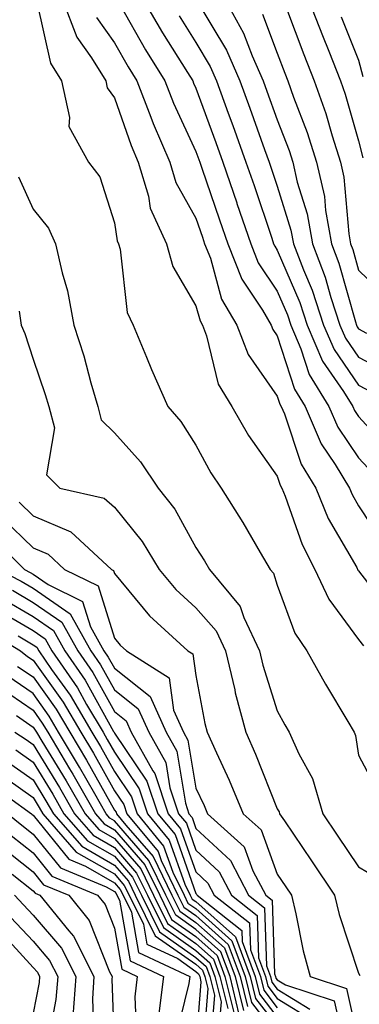
# Model space of a CAD drawing. Units: inches. Extents: x 989603 to 992243, y 7253018 to 7255658.
# Drawn here: x 989846 to 989888, y 7255329 to 7255449 of the extents above; entities that cross this region are included whole.
import ezdxf

# ---------------------------------------------------------------- set-up
doc = ezdxf.new("R2010")
doc.units = ezdxf.units.IN
doc.header["$MEASUREMENT"] = 0
doc.layers.add('Contour_98967253', color=7, linetype='Continuous', true_color=0x496eae)

msp = doc.modelspace()

# ---------------------------------------------------------------- linework, layer by layer
at = {"layer": 'Contour_98967253'}
for points in [[(989851.68, 7255451.92, 3108), (989853.42, 7255447.29, 3108), (989855.24, 7255444.73, 3108), (989856.98, 7255441.92, 3108), (989857.17, 7255441.04, 3108), (989858.05, 7255439.85, 3108), (989860.09, 7255433.96, 3108), (989860.97, 7255431.92, 3108), (989862.21, 7255427.76, 3108), (989862.43, 7255426.3, 3108), (989864.43, 7255421.92, 3108), (989865.23, 7255419.1, 3108), (989868.05, 7255414.3, 3108), (989868.57, 7255412.44, 3108), (989868.87, 7255411.92, 3108), (989869.37, 7255410.6, 3108), (989870.78, 7255404.65, 3108), (989872.46, 7255401.92, 3108), (989874.5, 7255398.37, 3108), (989878.05, 7255393.36, 3108), (989878.41, 7255392.28, 3108), (989878.63, 7255391.92, 3108), (989879.04, 7255390.93, 3108), (989881.1, 7255384.97, 3108), (989882.69, 7255381.92, 3108), (989884.4, 7255378.27, 3108), (989888.05, 7255373.3, 3108), (989888.65, 7255372.52, 3108)], [(989861.57, 7255451.92, 3111), (989863.96, 7255447.83, 3111), (989867.02, 7255442.95, 3111), (989867.66, 7255441.92, 3111), (989867.77, 7255441.64, 3111), (989868.05, 7255441.02, 3111), (989870.49, 7255434.36, 3111), (989871.37, 7255431.92, 3111), (989873.08, 7255426.95, 3111), (989873.1, 7255426.87, 3111), (989874.79, 7255421.92, 3111), (989875.71, 7255419.58, 3111), (989878.05, 7255416.08, 3111), (989879.3, 7255413.17, 3111), (989879.71, 7255411.92, 3111), (989880.95, 7255409.02, 3111), (989881.98, 7255405.85, 3111), (989884.41, 7255401.92, 3111), (989885.51, 7255399.38, 3111), (989888.05, 7255395.62, 3111), (989889.83, 7255393.7, 3111)], [(989868.08, 7255451.89, 3113), (989871.81, 7255445.68, 3113), (989873.46, 7255441.92, 3113), (989874.68, 7255438.55, 3113), (989876.5, 7255433.47, 3113), (989877.06, 7255431.92, 3113), (989877.31, 7255431.18, 3113), (989878.05, 7255429, 3113), (989879.73, 7255423.6, 3113), (989880.03, 7255421.92, 3113), (989881.26, 7255418.71, 3113), (989882.34, 7255416.21, 3113), (989883.75, 7255411.92, 3113), (989885.04, 7255408.91, 3113), (989888.05, 7255404.55, 3113), (989889.76, 7255403.63, 3113)], [(989871.65, 7255451.92, 3114), (989873.92, 7255447.79, 3114), (989874.97, 7255445, 3114), (989876.32, 7255441.92, 3114), (989876.78, 7255440.65, 3114), (989878.05, 7255437.13, 3114), (989879.5, 7255433.37, 3114), (989879.96, 7255431.92, 3114), (989880.51, 7255429.46, 3114), (989881.71, 7255425.58, 3114), (989882.38, 7255421.92, 3114), (989883.95, 7255417.82, 3114), (989884.64, 7255415.33, 3114), (989885.76, 7255411.92, 3114), (989886.45, 7255410.32, 3114), (989888.05, 7255408, 3114), (989892.01, 7255405.88, 3114)], [(989881.91, 7255451.92, 3117), (989883.62, 7255447.49, 3117), (989884.39, 7255445.58, 3117), (989885.83, 7255441.92, 3117), (989886.41, 7255440.28, 3117), (989888.05, 7255434.54, 3117), (989888.58, 7255432.45, 3117)], [(989848.54, 7255451.43, 3107), (989850.2, 7255444.07, 3107), (989851.53, 7255441.92, 3107), (989852.54, 7255437.43, 3107), (989852.44, 7255436.31, 3107), (989854.86, 7255431.92, 3107), (989856.24, 7255430.11, 3107), (989858.05, 7255424.49, 3107), (989858.39, 7255422.26, 3107), (989858.54, 7255421.92, 3107), (989858.73, 7255421.24, 3107), (989859.6, 7255413.47, 3107), (989860.33, 7255411.92, 3107), (989861.99, 7255407.98, 3107), (989862.61, 7255406.48, 3107), (989864.61, 7255401.92, 3107), (989866.22, 7255400.09, 3107), (989868.05, 7255397.2, 3107), (989869.9, 7255393.77, 3107), (989871.15, 7255391.92, 3107), (989873.83, 7255387.7, 3107), (989875.95, 7255384.02, 3107), (989877.19, 7255381.92, 3107), (989877.58, 7255381.45, 3107), (989878.05, 7255379.98, 3107), (989880.21, 7255374.08, 3107), (989881.67, 7255371.92, 3107), (989883.97, 7255367.84, 3107), (989886.72, 7255363.25, 3107), (989887.5, 7255361.92, 3107), (989887.67, 7255361.54, 3107), (989888.05, 7255359.13, 3107), (989890.52, 7255354.39, 3107)], [(989858.7, 7255451.27, 3110), (989861.87, 7255445.74, 3110), (989864.23, 7255441.92, 3110), (989865.29, 7255439.16, 3110), (989868.05, 7255433.23, 3110), (989868.4, 7255432.27, 3110), (989868.53, 7255431.92, 3110), (989868.77, 7255431.2, 3110), (989870.97, 7255424.84, 3110), (989871.96, 7255421.92, 3110), (989873.68, 7255417.55, 3110), (989876.23, 7255413.74, 3110), (989877.3, 7255411.92, 3110), (989877.51, 7255411.38, 3110), (989878.05, 7255410.6, 3110), (989880.17, 7255404.04, 3110), (989881.48, 7255401.92, 3110), (989883.46, 7255397.33, 3110), (989885.17, 7255394.8, 3110), (989886.93, 7255391.92, 3110), (989887.26, 7255391.13, 3110), (989888.05, 7255389.75, 3110), (989891.15, 7255385.02, 3110)], [(989879.17, 7255450.8, 3116), (989881.3, 7255445.17, 3116), (989882.59, 7255441.92, 3116), (989884.02, 7255437.89, 3116), (989884.79, 7255435.18, 3116), (989885.82, 7255431.92, 3116), (989886.23, 7255430.1, 3116), (989886.84, 7255423.13, 3116), (989887.06, 7255421.92, 3116), (989887.34, 7255421.21, 3116), (989888.05, 7255418.65, 3116), (989891.49, 7255415.36, 3116)], [(989855.83, 7255449.7, 3109), (989858.05, 7255446.59, 3109), (989859.75, 7255443.62, 3109), (989860.8, 7255441.92, 3109), (989862.51, 7255437.46, 3109), (989862.79, 7255436.66, 3109), (989864.84, 7255431.92, 3109), (989865.57, 7255429.44, 3109), (989868.05, 7255425.07, 3109), (989868.86, 7255422.73, 3109), (989869.13, 7255421.92, 3109), (989869.84, 7255420.13, 3109), (989871.22, 7255415.09, 3109), (989873.08, 7255411.92, 3109), (989874.46, 7255408.33, 3109), (989878.05, 7255403.18, 3109), (989878.36, 7255402.23, 3109), (989878.55, 7255401.92, 3109), (989878.93, 7255401.04, 3109), (989880.99, 7255394.86, 3109), (989882.78, 7255391.92, 3109), (989884.32, 7255388.19, 3109), (989887.82, 7255382.15, 3109), (989887.97, 7255381.84, 3109), (989888.05, 7255381.73, 3109), (989892.32, 7255376.19, 3109)], [(989866.01, 7255449.88, 3112), (989868.05, 7255446.63, 3112), (989869.82, 7255443.69, 3112), (989870.59, 7255441.92, 3112), (989872.04, 7255437.93, 3112), (989872.58, 7255436.45, 3112), (989874.21, 7255431.92, 3112), (989875.2, 7255429.07, 3112), (989877.39, 7255422.58, 3112), (989877.61, 7255421.92, 3112), (989877.74, 7255421.61, 3112), (989878.05, 7255421.14, 3112), (989880.81, 7255414.68, 3112), (989881.73, 7255411.92, 3112), (989883.63, 7255407.5, 3112), (989886.18, 7255403.79, 3112), (989887.34, 7255401.92, 3112), (989887.55, 7255401.42, 3112), (989888.05, 7255400.69, 3112), (989892.25, 7255396.12, 3112)], [(989876.24, 7255450.11, 3115), (989878.05, 7255445.3, 3115), (989878.98, 7255442.85, 3115), (989879.34, 7255441.92, 3115), (989880.05, 7255439.92, 3115), (989881.72, 7255435.59, 3115), (989882.89, 7255431.92, 3115), (989883.84, 7255427.71, 3115), (989883.99, 7255425.98, 3115), (989884.72, 7255421.92, 3115), (989885.64, 7255419.51, 3115), (989887.66, 7255412.31, 3115), (989887.79, 7255411.92, 3115), (989887.86, 7255411.73, 3115), (989888.05, 7255411.47, 3115), (989889.02, 7255410.95, 3115)], [(989885.91, 7255449.78, 3118), (989888.05, 7255444.44, 3118), (989888.56, 7255442.43, 3118)], [(989846.27, 7255430.14, 3106), (989848.05, 7255426.14, 3106), (989849.95, 7255423.82, 3106), (989850.82, 7255421.92, 3106), (989851.63, 7255418.34, 3106), (989852.28, 7255416.15, 3106), (989853.07, 7255411.92, 3106), (989854.27, 7255408.14, 3106), (989855.15, 7255404.82, 3106), (989856, 7255401.92, 3106), (989856.43, 7255400.3, 3106), (989858.05, 7255398.69, 3106), (989861.26, 7255395.13, 3106), (989863.42, 7255391.92, 3106), (989865.45, 7255389.32, 3106), (989868.05, 7255384.6, 3106), (989869.1, 7255382.97, 3106), (989869.72, 7255381.92, 3106), (989873.51, 7255377.38, 3106), (989873.94, 7255376.03, 3106), (989875.86, 7255371.92, 3106), (989876.28, 7255370.15, 3106), (989878.05, 7255364.54, 3106), (989878.98, 7255362.85, 3106), (989879.53, 7255361.92, 3106), (989880.71, 7255359.26, 3106), (989882.38, 7255356.25, 3106), (989883.67, 7255351.92, 3106), (989885.43, 7255349.3, 3106), (989888.05, 7255345.41, 3106), (989890.24, 7255344.11, 3106)], [(989846.32, 7255413.65, 3105), (989846.59, 7255411.92, 3105), (989847.03, 7255410.9, 3105), (989848.05, 7255407.72, 3105), (989849.53, 7255403.4, 3105), (989849.97, 7255401.92, 3105), (989850.66, 7255399.31, 3105), (989849.68, 7255393.55, 3105), (989851.35, 7255391.92, 3105), (989856.8, 7255390.67, 3105), (989858.05, 7255389.58, 3105), (989861.47, 7255385.34, 3105), (989863.53, 7255381.92, 3105), (989865.6, 7255379.47, 3105), (989868.05, 7255377.21, 3105), (989870.53, 7255374.4, 3105), (989871.68, 7255371.92, 3105), (989872.82, 7255367.15, 3105), (989872.88, 7255366.75, 3105), (989874.19, 7255361.92, 3105), (989875.38, 7255359.25, 3105), (989878.05, 7255352.54, 3105), (989878.27, 7255352.14, 3105), (989878.33, 7255351.92, 3105), (989878.94, 7255351.03, 3105), (989882.26, 7255346.13, 3105), (989885.09, 7255341.92, 3105), (989885.67, 7255339.54, 3105), (989888.05, 7255332.33, 3105), (989888.19, 7255332.06, 3105)], [(989846.33, 7255390.2, 3104), (989848.05, 7255388.52, 3104), (989852.68, 7255386.55, 3104), (989857.7, 7255381.92, 3104), (989857.93, 7255381.8, 3104), (989858.05, 7255381.44, 3104), (989862.36, 7255376.23, 3104), (989867.08, 7255371.92, 3104), (989867.67, 7255371.54, 3104), (989868.05, 7255368.88, 3104), (989869.15, 7255363.02, 3104), (989869.45, 7255361.92, 3104), (989870.59, 7255359.38, 3104), (989872.16, 7255356.03, 3104), (989873.88, 7255351.92, 3104), (989876.07, 7255349.94, 3104), (989878.05, 7255344.51, 3104), (989879.09, 7255342.96, 3104), (989879.8, 7255341.92, 3104), (989880.35, 7255339.62, 3104), (989881.22, 7255335.09, 3104), (989882.11, 7255331.92, 3104), (989886.58, 7255330.45, 3104), (989888.05, 7255323.83, 3104)], [(989844.32, 7255388.19, 3103), (989848.05, 7255384.57, 3103), (989849.91, 7255383.78, 3103), (989851.92, 7255381.92, 3103), (989856.03, 7255379.9, 3103), (989858.05, 7255373.49, 3103), (989858.76, 7255372.63, 3103), (989859.53, 7255371.92, 3103), (989864.75, 7255368.62, 3103), (989865.32, 7255364.65, 3103), (989866.54, 7255361.92, 3103), (989867.08, 7255360.95, 3103), (989868.05, 7255355.06, 3103), (989869.06, 7255352.93, 3103), (989869.48, 7255351.92, 3103), (989873.98, 7255347.85, 3103), (989875.04, 7255344.93, 3103), (989876.63, 7255341.92, 3103), (989877.42, 7255341.3, 3103), (989877.72, 7255332.25, 3103), (989877.84, 7255331.92, 3103), (989877.88, 7255331.75, 3103), (989878.05, 7255331.54, 3103), (989879.06, 7255330.91, 3103), (989885.06, 7255328.93, 3103), (989886.22, 7255323.75, 3103)], [(989842.47, 7255386.34, 3102), (989846.99, 7255381.92, 3102), (989847.69, 7255381.56, 3102), (989848.05, 7255381.34, 3102), (989849.91, 7255380.06, 3102), (989854.11, 7255377.98, 3102), (989855.1, 7255374.87, 3102), (989856.76, 7255371.92, 3102), (989857.29, 7255371.16, 3102), (989858.05, 7255369.79, 3102), (989862.43, 7255366.3, 3102), (989864.4, 7255361.92, 3102), (989865.72, 7255359.59, 3102), (989866.76, 7255353.21, 3102), (989867.19, 7255351.92, 3102), (989867.58, 7255351.45, 3102), (989868.05, 7255350.11, 3102), (989872.29, 7255346.16, 3102), (989874.52, 7255341.92, 3102), (989876.5, 7255340.37, 3102), (989876.73, 7255333.24, 3102), (989877.22, 7255331.92, 3102), (989877.39, 7255331.26, 3102), (989878.05, 7255330.4, 3102), (989882.05, 7255327.92, 3102)], [(989843.77, 7255381.92, 3101), (989846.59, 7255380.46, 3101), (989848.05, 7255379.62, 3101), (989852.6, 7255376.47, 3101), (989855.16, 7255371.92, 3101), (989856.34, 7255370.21, 3101), (989858.05, 7255367.13, 3101), (989860.95, 7255364.82, 3101), (989862.26, 7255361.92, 3101), (989864.35, 7255358.22, 3101), (989864.86, 7255355.11, 3101), (989865.92, 7255351.92, 3101), (989866.88, 7255350.75, 3101), (989868.05, 7255347.45, 3101), (989870.91, 7255344.78, 3101), (989872.42, 7255341.92, 3101), (989875.57, 7255339.44, 3101), (989875.74, 7255334.23, 3101), (989876.6, 7255331.92, 3101), (989876.89, 7255330.76, 3101), (989878.05, 7255329.25, 3101), (989882.58, 7255326.45, 3101)], [(989845.5, 7255379.37, 3100), (989848.05, 7255377.88, 3100), (989851.58, 7255375.45, 3100), (989853.56, 7255371.92, 3100), (989855.39, 7255369.26, 3100), (989858.05, 7255364.48, 3100), (989859.48, 7255363.35, 3100), (989860.11, 7255361.92, 3100), (989862.78, 7255357.19, 3100), (989863, 7255356.87, 3100), (989864.65, 7255351.92, 3100), (989866.18, 7255350.05, 3100), (989868.05, 7255344.78, 3100), (989869.53, 7255343.4, 3100), (989870.32, 7255341.92, 3100), (989874.64, 7255338.51, 3100), (989874.75, 7255335.22, 3100), (989875.98, 7255331.92, 3100), (989876.39, 7255330.26, 3100), (989878.05, 7255328.1, 3100)], [(989844.41, 7255378.28, 3099), (989848.05, 7255376.15, 3099), (989850.55, 7255374.42, 3099), (989851.96, 7255371.92, 3099), (989854.45, 7255368.32, 3099), (989857.93, 7255362.04, 3099), (989858, 7255361.92, 3099), (989858.02, 7255361.89, 3099), (989858.05, 7255361.83, 3099), (989862.04, 7255355.91, 3099), (989863.38, 7255351.92, 3099), (989865.49, 7255349.36, 3099), (989868.05, 7255342.12, 3099), (989868.15, 7255342.02, 3099), (989868.21, 7255341.92, 3099), (989873.7, 7255337.57, 3099), (989873.75, 7255336.22, 3099), (989875.35, 7255331.92, 3099), (989875.88, 7255329.75, 3099), (989878.05, 7255326.96, 3099)], [(989843.31, 7255377.18, 3098), (989848.05, 7255374.41, 3098), (989849.52, 7255373.39, 3098), (989850.35, 7255371.92, 3098), (989853.5, 7255367.37, 3098), (989854.63, 7255365.34, 3098), (989856.64, 7255361.92, 3098), (989857.17, 7255361.04, 3098), (989858.05, 7255359.47, 3098), (989861.1, 7255354.97, 3098), (989862.11, 7255351.92, 3098), (989864.79, 7255348.66, 3098), (989866.7, 7255343.27, 3098), (989867.36, 7255341.92, 3098), (989867.58, 7255341.45, 3098), (989868.05, 7255341.13, 3098), (989872.92, 7255336.79, 3098), (989874.74, 7255331.92, 3098), (989875.38, 7255329.25, 3098), (989878.05, 7255325.82, 3098)], [(989841.23, 7255375.1, 3096), (989846.51, 7255371.92, 3096), (989847.37, 7255371.24, 3096), (989848.05, 7255370.76, 3096), (989851.74, 7255365.61, 3096), (989853.92, 7255361.92, 3096), (989855.47, 7255359.34, 3096), (989858.05, 7255354.74, 3096), (989859.19, 7255353.06, 3096), (989859.56, 7255351.92, 3096), (989863.4, 7255347.27, 3096), (989863.78, 7255346.19, 3096), (989865.85, 7255341.92, 3096), (989866.59, 7255340.46, 3096), (989868.05, 7255339.42, 3096), (989872.01, 7255335.88, 3096), (989873.5, 7255331.92, 3096), (989874.39, 7255328.26, 3096)], [(989846.22, 7255373.75, 3097), (989848.05, 7255372.67, 3097), (989848.5, 7255372.37, 3097), (989848.74, 7255371.92, 3097), (989850.33, 7255369.64, 3097), (989852.6, 7255366.47, 3097), (989855.28, 7255361.92, 3097), (989856.32, 7255360.19, 3097), (989858.05, 7255357.11, 3097), (989860.14, 7255354.01, 3097), (989860.84, 7255351.92, 3097), (989864.09, 7255347.96, 3097), (989865.24, 7255344.73, 3097), (989866.6, 7255341.92, 3097), (989867.08, 7255340.95, 3097), (989868.05, 7255340.27, 3097), (989872.46, 7255336.33, 3097), (989874.11, 7255331.92, 3097), (989874.89, 7255328.76, 3097), (989878.05, 7255324.67, 3097)], [(989846.15, 7255370.02, 3095), (989848.05, 7255368.72, 3095), (989850.89, 7255364.76, 3095), (989852.56, 7255361.92, 3095), (989854.62, 7255358.49, 3095), (989858.05, 7255352.38, 3095), (989858.24, 7255352.11, 3095), (989858.29, 7255351.92, 3095), (989859.46, 7255350.51, 3095), (989862.8, 7255346.67, 3095), (989865.1, 7255341.92, 3095), (989866.08, 7255339.95, 3095), (989868.05, 7255338.56, 3095), (989871.57, 7255335.44, 3095), (989872.87, 7255331.92, 3095), (989873.89, 7255327.76, 3095)], [(989873.39, 7255327.26, 3094), (989872.25, 7255331.92, 3094), (989871.11, 7255334.98, 3094), (989868.05, 7255337.71, 3094), (989865.58, 7255339.45, 3094), (989864.36, 7255341.92, 3094), (989862.29, 7255346.16, 3094), (989858.05, 7255351.05, 3094), (989857.49, 7255351.36, 3094), (989857.01, 7255351.92, 3094), (989855.62, 7255354.35, 3094), (989853.77, 7255357.64, 3094), (989851.19, 7255361.92, 3094), (989850.03, 7255363.9, 3094), (989848.05, 7255366.67, 3094), (989844.93, 7255368.8, 3094)], [(989843.72, 7255367.59, 3093), (989848.05, 7255364.62, 3093), (989849.17, 7255363.04, 3093), (989849.84, 7255361.92, 3093), (989852.54, 7255357.43, 3093), (989852.92, 7255356.79, 3093), (989855.72, 7255351.92, 3093), (989856.8, 7255350.67, 3093), (989858.05, 7255349.96, 3093), (989861.79, 7255345.66, 3093), (989863.61, 7255341.92, 3093), (989865.07, 7255338.94, 3093), (989868.05, 7255336.85, 3093), (989870.66, 7255334.53, 3093), (989871.63, 7255331.92, 3093), (989872.79, 7255327.18, 3093)], [(989845.99, 7255363.98, 3092), (989848.05, 7255362.56, 3092), (989848.32, 7255362.19, 3092), (989848.48, 7255361.92, 3092), (989849.12, 7255360.85, 3092), (989852.1, 7255355.97, 3092), (989854.43, 7255351.92, 3092), (989856.12, 7255349.99, 3092), (989858.05, 7255348.87, 3092), (989861.28, 7255345.15, 3092), (989862.85, 7255341.92, 3092), (989864.57, 7255338.44, 3092), (989868.05, 7255335.99, 3092), (989870.21, 7255334.08, 3092), (989871.01, 7255331.92, 3092), (989871.97, 7255328, 3092)], [(989845.8, 7255361.92, 3091), (989847.18, 7255361.05, 3091), (989848.05, 7255360.44, 3091), (989851.28, 7255355.15, 3091), (989853.13, 7255351.92, 3091), (989855.42, 7255349.29, 3091), (989858.05, 7255347.79, 3091), (989860.77, 7255344.64, 3091), (989862.1, 7255341.92, 3091), (989864.07, 7255337.94, 3091), (989868.05, 7255335.14, 3091), (989869.75, 7255333.62, 3091), (989870.39, 7255331.92, 3091), (989871.15, 7255328.82, 3091), (989870.81, 7255324.68, 3091)], [(989845.91, 7255359.78, 3090), (989848.05, 7255358.27, 3090), (989850.46, 7255354.33, 3090), (989851.84, 7255351.92, 3090), (989854.73, 7255348.6, 3090), (989858.05, 7255346.71, 3090), (989860.28, 7255344.15, 3090), (989861.36, 7255341.92, 3090), (989863.57, 7255337.44, 3090), (989868.05, 7255334.28, 3090), (989869.3, 7255333.17, 3090), (989869.77, 7255331.92, 3090), (989870.33, 7255329.64, 3090), (989869.85, 7255323.72, 3090)], [(989844.63, 7255358.5, 3089), (989848.05, 7255356.1, 3089), (989849.63, 7255353.5, 3089), (989850.54, 7255351.92, 3089), (989854.05, 7255347.92, 3089), (989858.05, 7255345.62, 3089), (989859.77, 7255343.64, 3089), (989860.61, 7255341.92, 3089), (989863.07, 7255336.94, 3089), (989868.05, 7255333.43, 3089), (989868.85, 7255332.72, 3089), (989869.14, 7255331.92, 3089), (989869.51, 7255330.46, 3089), (989868.89, 7255322.76, 3089)], [(989843.36, 7255357.23, 3088), (989848.05, 7255353.93, 3088), (989848.81, 7255352.68, 3088), (989849.25, 7255351.92, 3088), (989853.35, 7255347.22, 3088), (989858.05, 7255344.54, 3088), (989859.26, 7255343.13, 3088), (989859.86, 7255341.92, 3088), (989861.61, 7255338.36, 3088), (989862.04, 7255335.91, 3088), (989865.84, 7255334.13, 3088), (989868.05, 7255332.57, 3088), (989868.39, 7255332.26, 3088), (989868.53, 7255331.92, 3088), (989868.67, 7255331.3, 3088), (989868.05, 7255323.39, 3088)], [(989842.14, 7255356.01, 3087), (989847.84, 7255351.92, 3087), (989847.95, 7255351.82, 3087), (989848.05, 7255351.75, 3087), (989852.46, 7255346.33, 3087), (989854.48, 7255345.49, 3087), (989858.05, 7255343.44, 3087), (989858.76, 7255342.63, 3087), (989859.1, 7255341.92, 3087), (989860.13, 7255339.84, 3087), (989861.02, 7255334.89, 3087), (989867.3, 7255331.92, 3087), (989867.19, 7255331.06, 3087), (989865.55, 7255324.42, 3087)], [(989844.94, 7255351.92, 3086), (989846.65, 7255350.52, 3086), (989848.05, 7255349.43, 3086), (989851.42, 7255345.29, 3086), (989857.01, 7255342.96, 3086), (989858.05, 7255342.36, 3086), (989858.26, 7255342.13, 3086), (989858.35, 7255341.92, 3086), (989858.66, 7255341.31, 3086), (989859.98, 7255333.85, 3086), (989864.08, 7255331.92, 3086), (989863.52, 7255327.39, 3086)], [(989845.36, 7255349.23, 3085), (989848.05, 7255347.11, 3085), (989850.37, 7255344.24, 3085), (989855.95, 7255341.92, 3085), (989856.9, 7255340.77, 3085), (989858.05, 7255337.87, 3085), (989858.95, 7255332.82, 3085), (989860.85, 7255331.92, 3085), (989860.55, 7255329.42, 3085), (989860.74, 7255324.61, 3085)], [(989844.07, 7255347.94, 3084), (989848.05, 7255344.78, 3084), (989849.34, 7255343.21, 3084), (989852.42, 7255341.92, 3084), (989854.93, 7255338.8, 3084), (989857.45, 7255332.52, 3084), (989857.76, 7255331.92, 3084), (989857.74, 7255331.61, 3084), (989858.05, 7255322.56, 3084)], [(989845.48, 7255344.49, 3083), (989848.05, 7255342.46, 3083), (989848.29, 7255342.16, 3083), (989848.87, 7255341.92, 3083), (989852.42, 7255337.55, 3083), (989853, 7255336.87, 3083), (989855.53, 7255331.92, 3083), (989855.34, 7255329.21, 3083), (989855.5, 7255324.47, 3083)], [(989845.76, 7255341.92, 3082), (989846.87, 7255340.74, 3082), (989848.05, 7255339.46, 3082), (989851.53, 7255335.4, 3082), (989853.3, 7255331.92, 3082), (989852.94, 7255327.03, 3082)], [(989845.33, 7255339.2, 3081), (989848.05, 7255336.26, 3081), (989850.05, 7255333.92, 3081), (989851.07, 7255331.92, 3081), (989850.86, 7255329.11, 3081), (989849.8, 7255323.67, 3081)], [(989843.79, 7255337.66, 3080), (989848.05, 7255333.06, 3080), (989848.58, 7255332.45, 3080), (989848.84, 7255331.92, 3080), (989848.79, 7255331.18, 3080), (989848.05, 7255327.43, 3080)]]:
    msp.add_polyline3d(points, dxfattribs=at)

doc.saveas('drawing.dxf')
